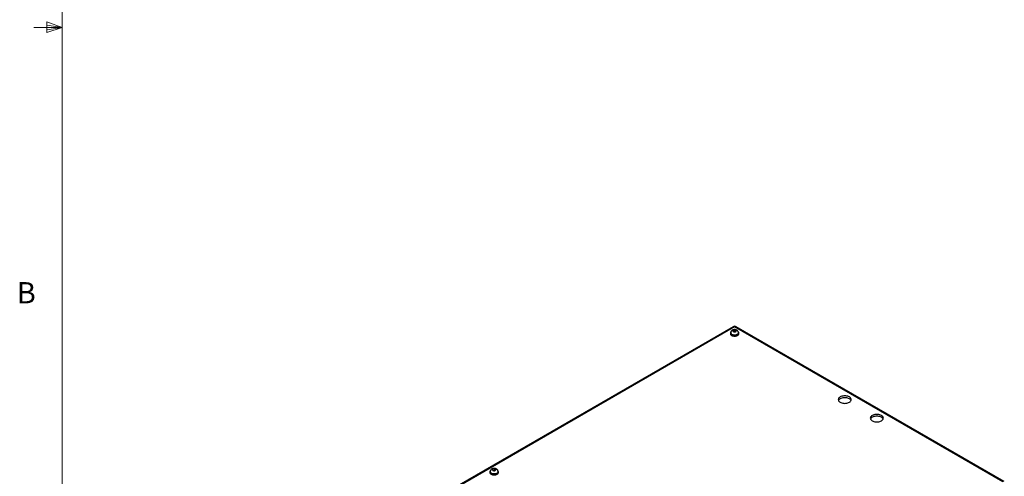
# Model space of a CAD drawing. Units: inches. Extents: x 0.4 to 16.6, y 0.2 to 10.8.
# Drawn here: x 0.4 to 4.8, y 3.5 to 5.6 of the extents above; entities that cross this region are included whole.
import ezdxf

# ---------------------------------------------------------------- set-up
doc = ezdxf.new("R2010")
doc.units = ezdxf.units.IN
doc.header["$MEASUREMENT"] = 0
doc.styles.add('SLDTEXTSTYLE0', font='TXT', dxfattribs={"width": 0.75})

msp = doc.modelspace()

# ---------------------------------------------------------------- linework, layer by layer
at = {"color": 7, "linetype": 'Continuous', "lineweight": 18}
for p, q in [((0.62625, 10.64207), (0.62625, 0.39207)), ((0.62625, 5.51707), (0.50125, 5.51707)), ((0.55907, 5.54108), (0.55907, 5.49449)), ((0.62625, 5.51707), (0.55907, 5.54108)), ((0.62625, 5.51707), (0.55907, 5.52611)), ((0.62625, 5.51707), (0.55907, 5.50677)), ((0.62625, 5.51707), (0.55907, 5.49449))]:
    msp.add_line(p, q, dxfattribs=at)
at = {"color": 7, "linetype": 'Continuous', "lineweight": 25}
for p, q in [((3.58635, 4.19659), (1.41313, 2.94202)), ((3.593, 4.19594), (1.41978, 2.94136)), ((3.58906, 4.18103), (3.58621, 4.17745)), ((3.58621, 4.17745), (3.59014, 4.17424)), ((3.59585, 4.18139), (3.58906, 4.18103)), ((3.58906, 4.17512), (3.58906, 4.18103)), ((3.59014, 4.17424), (3.59693, 4.1746)), ((4.77627, 3.51285), (3.593, 4.19594)), ((3.59979, 4.17817), (3.59585, 4.18139)), ((3.59585, 4.17454), (3.59585, 4.18139)), ((3.59693, 4.1746), (3.59979, 4.17817)), ((4.78292, 3.51351), (3.59965, 4.19659)), ((3.5743, 4.16883), (3.5743, 4.16597)), ((3.57577, 4.16965), (3.57577, 4.16883)), ((3.61022, 4.16883), (3.61022, 4.16965)), ((3.6117, 4.16597), (3.6117, 4.16883)), ((2.5284, 3.56872), (2.52555, 3.56515)), ((2.52555, 3.56515), (2.52948, 3.56193)), ((2.53519, 3.56908), (2.5284, 3.56872)), ((2.5284, 3.56282), (2.5284, 3.56872)), ((2.52948, 3.56193), (2.53627, 3.56229)), ((2.53913, 3.56587), (2.53519, 3.56908)), ((2.53519, 3.56224), (2.53519, 3.56908)), ((2.53627, 3.56229), (2.53913, 3.56587)), ((2.51364, 3.55653), (2.51364, 3.55367)), ((2.51511, 3.55734), (2.51511, 3.55653)), ((2.54956, 3.55653), (2.54956, 3.55734)), ((2.55104, 3.55367), (2.55104, 3.55653))]:
    msp.add_line(p, q, dxfattribs=at)
at = {"color": 7, "linetype": 'Continuous', "lineweight": 25, "flags": 128}
for points in [[(3.57663, 4.17405), (3.57572, 4.17296), (3.57466, 4.17094), (3.5743, 4.16883), (3.57466, 4.16673), (3.57572, 4.1647), (3.57745, 4.16283), (3.57977, 4.1612)], [(3.57977, 4.1612), (3.58261, 4.15986), (3.58584, 4.15886), (3.58935, 4.15824), (3.593, 4.15804), (3.59665, 4.15824), (3.60015, 4.15886), (3.60339, 4.15986), (3.60622, 4.1612), (3.60855, 4.16283), (3.61027, 4.1647), (3.61134, 4.16673), (3.6117, 4.16883), (3.61134, 4.17094), (3.61027, 4.17296), (3.6098, 4.17357)], [(3.58789, 4.17486), (3.58972, 4.1741), (3.59187, 4.17369), (3.59413, 4.17369), (3.59628, 4.1741), (3.59811, 4.17486), (3.59943, 4.17592), (3.60013, 4.17716), (3.60013, 4.17847), (3.59943, 4.17971), (3.59811, 4.18076), (3.59628, 4.18153), (3.59413, 4.18193), (3.59187, 4.18193), (3.58972, 4.18153), (3.58789, 4.18076), (3.58656, 4.17971), (3.58586, 4.17847), (3.58586, 4.17716), (3.58656, 4.17592), (3.58789, 4.17486)], [(3.5743, 4.16597), (3.57466, 4.16387), (3.57572, 4.16184), (3.57745, 4.15998), (3.57977, 4.15834), (3.58261, 4.157), (3.58584, 4.156), (3.58935, 4.15539), (3.593, 4.15518), (3.59665, 4.15539), (3.60015, 4.156), (3.60339, 4.157), (3.60622, 4.15834), (3.60855, 4.15998), (3.61027, 4.16184), (3.61134, 4.16387), (3.6117, 4.16597)], [(3.58082, 4.1618), (3.58352, 4.16053), (3.58661, 4.1596), (3.58996, 4.15904), (3.59343, 4.15889), (3.59689, 4.15915), (3.60019, 4.1598), (3.60319, 4.16082), (3.60578, 4.16217), (3.60784, 4.16379), (3.6093, 4.16562), (3.61008, 4.16758), (3.61022, 4.16883)], [(4.0588, 3.86339), (4.06223, 3.8617), (4.06608, 3.86034), (4.07025, 3.85934), (4.07464, 3.85874), (4.07913, 3.85853), (4.08363, 3.85874), (4.08802, 3.85934), (4.09219, 3.86034), (4.09603, 3.8617), (4.09946, 3.86339), (4.10239, 3.86537), (4.10475, 3.86759), (4.10648, 3.87), (4.10753, 3.87253), (4.10788, 3.87513), (4.10753, 3.87772), (4.10648, 3.88026), (4.10475, 3.88266), (4.10239, 3.88488), (4.09946, 3.88686), (4.09603, 3.88856), (4.09219, 3.88992), (4.08802, 3.89091), (4.08363, 3.89152), (4.07913, 3.89173), (4.07464, 3.89152), (4.07025, 3.89091), (4.06608, 3.88992), (4.06223, 3.88856), (4.0588, 3.88686), (4.05587, 3.88488), (4.05352, 3.88266), (4.05179, 3.88026), (4.05074, 3.87772), (4.05038, 3.87513), (4.05074, 3.87253), (4.05179, 3.87), (4.05352, 3.86759), (4.05587, 3.86537), (4.0588, 3.86339)], [(4.107, 3.87105), (4.10648, 3.87209), (4.10475, 3.8745), (4.10239, 3.87672), (4.09946, 3.8787), (4.09603, 3.88039), (4.09219, 3.88175), (4.08802, 3.88275), (4.08363, 3.88336), (4.07913, 3.88356), (4.07464, 3.88336), (4.07025, 3.88275), (4.06608, 3.88175), (4.06223, 3.88039), (4.0588, 3.8787), (4.05587, 3.87672), (4.05352, 3.8745), (4.05179, 3.87209), (4.05127, 3.87105)], [(4.20023, 3.78175), (4.20366, 3.78006), (4.2075, 3.7787), (4.21167, 3.7777), (4.21606, 3.77709), (4.22055, 3.77689), (4.22505, 3.77709), (4.22944, 3.7777), (4.23361, 3.7787), (4.23745, 3.78006), (4.24088, 3.78175), (4.24381, 3.78373), (4.24617, 3.78595), (4.2479, 3.78836), (4.24895, 3.79089), (4.2493, 3.79349), (4.24895, 3.79608), (4.2479, 3.79862), (4.24617, 3.80102), (4.24381, 3.80324), (4.24088, 3.80522), (4.23745, 3.80691), (4.23361, 3.80828), (4.22944, 3.80927), (4.22505, 3.80988), (4.22055, 3.81008), (4.21606, 3.80988), (4.21167, 3.80927), (4.2075, 3.80828), (4.20366, 3.80691), (4.20023, 3.80522), (4.1973, 3.80324), (4.19494, 3.80102), (4.19321, 3.79862), (4.19216, 3.79608), (4.1918, 3.79349), (4.19216, 3.79089), (4.19321, 3.78836), (4.19494, 3.78595), (4.1973, 3.78373), (4.20023, 3.78175)], [(4.24842, 3.7894), (4.2479, 3.79045), (4.24617, 3.79286), (4.24381, 3.79508), (4.24088, 3.79706), (4.23745, 3.79875), (4.23361, 3.80011), (4.22944, 3.80111), (4.22505, 3.80171), (4.22055, 3.80192), (4.21606, 3.80171), (4.21167, 3.80111), (4.2075, 3.80011), (4.20366, 3.79875), (4.20023, 3.79706), (4.1973, 3.79508), (4.19494, 3.79286), (4.19321, 3.79045), (4.19269, 3.7894)], [(2.52723, 3.56256), (2.52906, 3.56179), (2.53121, 3.56139), (2.53347, 3.56139), (2.53562, 3.56179), (2.53745, 3.56256), (2.53877, 3.56361), (2.53947, 3.56486), (2.53947, 3.56616), (2.53877, 3.5674), (2.53745, 3.56846), (2.53562, 3.56922), (2.53347, 3.56963), (2.53121, 3.56963), (2.52906, 3.56922), (2.52723, 3.56846), (2.5259, 3.5674), (2.5252, 3.56616), (2.5252, 3.56486), (2.5259, 3.56361), (2.52723, 3.56256)], [(2.51597, 3.56175), (2.51506, 3.56066), (2.514, 3.55863), (2.51364, 3.55653), (2.514, 3.55442), (2.51506, 3.55239), (2.51679, 3.55053), (2.51911, 3.54889)], [(2.51364, 3.55367), (2.514, 3.55156), (2.51506, 3.54954), (2.51679, 3.54767), (2.51911, 3.54603), (2.52195, 3.54469), (2.52518, 3.54369), (2.52869, 3.54308), (2.53234, 3.54287), (2.53599, 3.54308), (2.53949, 3.54369), (2.54273, 3.54469), (2.54556, 3.54603), (2.54789, 3.54767), (2.54961, 3.54954), (2.55068, 3.55156), (2.55104, 3.55367), (2.55104, 3.55367)], [(2.51911, 3.54889), (2.52195, 3.54755), (2.52518, 3.54655), (2.52869, 3.54594), (2.53234, 3.54573), (2.53599, 3.54594), (2.53949, 3.54655), (2.54273, 3.54755), (2.54556, 3.54889), (2.54789, 3.55053), (2.54961, 3.55239), (2.55068, 3.55442), (2.55104, 3.55653), (2.55068, 3.55863), (2.54961, 3.56066), (2.54914, 3.56127)], [(2.52016, 3.54949), (2.52286, 3.54822), (2.52595, 3.54729), (2.5293, 3.54674), (2.53277, 3.54659), (2.53623, 3.54684), (2.53953, 3.54749), (2.54253, 3.54851), (2.54512, 3.54986), (2.54718, 3.55148), (2.54864, 3.55331), (2.54942, 3.55527), (2.54956, 3.55653)]]:
    msp.add_lwpolyline(points, dxfattribs=at)
at = {"color": 8, "linetype": 'Continuous', "lineweight": 25, "flags": 128}
for points in [[(3.61022, 4.16964), (3.61008, 4.16839), (3.6093, 4.16643), (3.60784, 4.1646), (3.60578, 4.16298), (3.60319, 4.16163), (3.60019, 4.16061), (3.59689, 4.15996), (3.59343, 4.15971), (3.58996, 4.15986), (3.58661, 4.16041), (3.58352, 4.16135), (3.58082, 4.16262)], [(2.54956, 3.55734), (2.54942, 3.55609), (2.54864, 3.55413), (2.54718, 3.5523), (2.54512, 3.55068), (2.54253, 3.54933), (2.53953, 3.54831), (2.53623, 3.54766), (2.53277, 3.5474), (2.5293, 3.54755), (2.52595, 3.54811), (2.52286, 3.54904), (2.52016, 3.55031)]]:
    msp.add_lwpolyline(points, dxfattribs=at)
at = {"color": 7, "linetype": 'Continuous', "lineweight": 25}
for centre, radius, start, end in [((3.593, 4.18508), 0.0133, 60.00269, 119.99731), ((3.58435, 4.16966), 0.00862, 185.51725, 245.80289), ((2.52369, 3.55735), 0.00862, 185.51725, 245.80289)]:
    msp.add_arc(centre, radius, start, end, dxfattribs=at)
at = {"color": 8, "linetype": 'Continuous', "lineweight": 25}
for centre, radius, start, end in [((3.5891, 4.1905), 0.00669, 54.38242, 114.30712), ((3.59689, 4.1905), 0.00669, 65.69288, 125.61758), ((3.58435, 4.17048), 0.00862, 185.58107, 245.7972), ((2.52369, 3.55817), 0.00862, 185.58107, 245.7972)]:
    msp.add_arc(centre, radius, start, end, dxfattribs=at)
at = {"color": 7, "linetype": 'Continuous', "lineweight": 25}
for points in [[(3.6102, 4.16965), (3.61016, 4.17049), (3.61008, 4.17224), (3.60923, 4.17473), (3.60794, 4.17702), (3.60622, 4.17902), (3.60413, 4.18071), (3.60167, 4.18209), (3.59884, 4.18311), (3.59572, 4.18373), (3.59243, 4.18389), (3.58909, 4.18356), (3.58592, 4.18274), (3.58307, 4.18146), (3.58066, 4.17982), (3.57868, 4.17785), (3.57717, 4.17559), (3.5762, 4.17312), (3.57574, 4.17109), (3.57582, 4.16993), (3.57584, 4.16964)], [(2.54954, 3.55734), (2.5495, 3.55819), (2.54941, 3.55993), (2.54857, 3.56242), (2.54728, 3.56472), (2.54556, 3.56671), (2.54347, 3.5684), (2.54101, 3.56978), (2.53818, 3.57081), (2.53506, 3.57143), (2.53177, 3.57159), (2.52843, 3.57126), (2.52526, 3.57043), (2.52241, 3.56915), (2.52, 3.56751), (2.51802, 3.56554), (2.51651, 3.56329), (2.51554, 3.56081), (2.51508, 3.55878), (2.51516, 3.55762), (2.51518, 3.55734)]]:
    msp.add_open_spline(points, degree=3, knots=[0, 0, 0, 0, 0.0514277, 0.1056874, 0.158654, 0.2116389, 0.2660012, 0.3230401, 0.3834299, 0.4464875, 0.5105566, 0.5758005, 0.6431356, 0.7050739, 0.7643277, 0.8208172, 0.8755366, 0.9293319, 0.9827656, 1, 1, 1, 1], dxfattribs=at)

# ---------------------------------------------------------------- texts
at = {"color": 7, "linetype": 'Continuous', "lineweight": 0, "insert": (0.4264, 4.39325), "char_height": 0.09375, "attachment_point": 1, "style": 'SLDTEXTSTYLE0'}
msp.add_mtext('B', dxfattribs=at)

doc.saveas('drawing.dxf')
